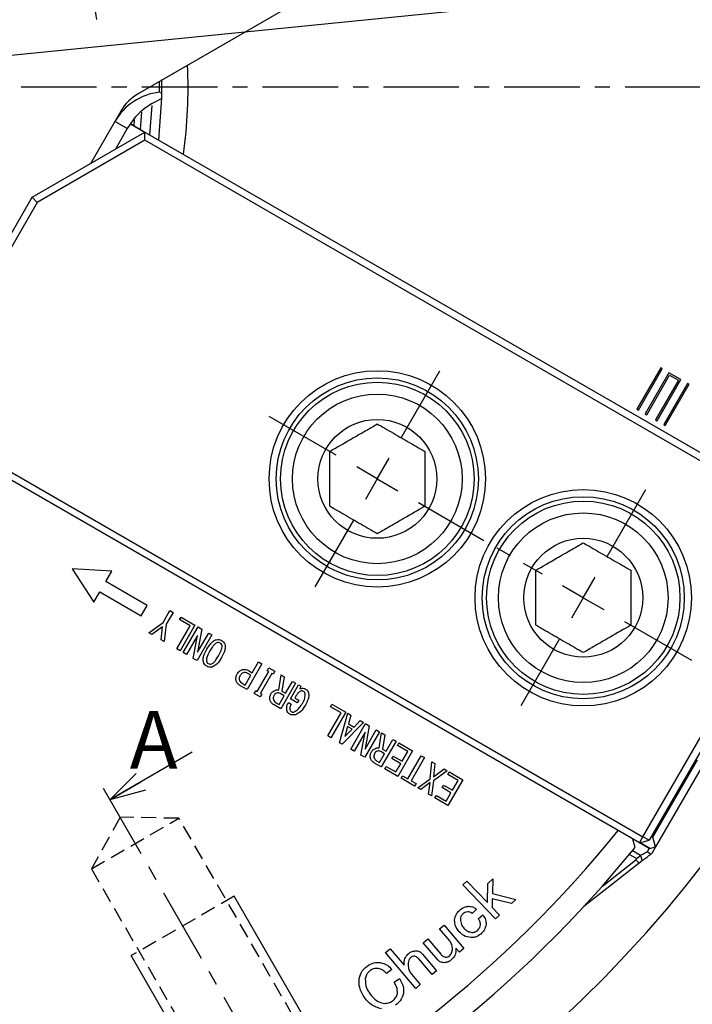
# Model space of a CAD drawing. Extents: x 0 to 841, y 0 to 594.
# Drawn here: x 627 to 684, y 268 to 351 of the extents above; entities that cross this region are included whole.
import ezdxf

# ---------------------------------------------------------------- set-up
doc = ezdxf.new("R2010")
doc.units = 0
doc.linetypes.add('CENTER', pattern=[10.16, 6.35, -1.27, 1.27, -1.27])
doc.linetypes.add('HIDDEN', pattern=[1.905, 1.27, -0.635])
doc.layers.get('0').update_dxf_attribs({"linetype": 'CONTINUOUS'})
doc.styles.add('SLDTEXTSTYLE0', font='TXT', dxfattribs={"width": 0.7, "bigfont": 'bigfont'})
doc.styles.get("Standard").update_dxf_attribs({"font": 'txt', "bigfont": 'bigfont'})
doc.dimstyles.new('SLDDIMSTYLE0', dxfattribs={"dimtxt": 3.5, "dimasz": 2, "dimexe": 0, "dimexo": 0.0625, "dimgap": 0.875, "dimtad": 3, "dimdec": 4, "dimzin": 12, "dimtxsty": 'SLDTEXTSTYLE0', "dimblk1": 'OPEN30', "dimblk2": 'OPEN30', "dimsah": 1, "dimcen": 0.09, "dimazin": 3, "dimtfac": 1, "dimtdec": 3, "dimtofl": 0, "dimtmove": 0, "dimatfit": 3, "dimtolj": 1, "dimtzin": 12})
doc.dimstyles.new('SLDDIMSTYLE1', dxfattribs={"dimtxt": 3.5, "dimasz": 2, "dimexe": 0, "dimexo": 0.0625, "dimgap": 0.875, "dimtad": 3, "dimdec": 3, "dimrnd": 1e-09, "dimzin": 12, "dimtxsty": 'SLDTEXTSTYLE0', "dimblk1": 'NONE', "dimsah": 1, "dimcen": 0, "dimazin": 3, "dimtfac": 1, "dimtdec": 3, "dimtmove": 0, "dimatfit": 3, "dimtolj": 1, "dimtzin": 12})
doc.dimstyles.new('SLDDIMSTYLE5', dxfattribs={"dimtxt": 0.18, "dimasz": 1, "dimexe": 0, "dimexo": 0.0625, "dimgap": 0, "dimtad": 0, "dimtih": 1, "dimtoh": 1, "dimdec": 0, "dimrnd": 1e-09, "dimzin": 0, "dimtxsty": 'STANDARD', "dimblk1": 'DOT', "dimblk2": 'DOT', "dimsah": 1, "dimcen": 0.09, "dimazin": 3, "dimtfac": 1, "dimtdec": 0, "dimtofl": 0, "dimtmove": 0, "dimatfit": 3, "dimtolj": 1, "dimtzin": 0})

# ---------------------------------------------------------------- blocks, each defined once
blk = doc.blocks.new('_OPEN30')
at = {"color": 0, "linetype": 'BYBLOCK'}
for p, q in [((-1, 0.267949), (0, 0)), ((0, 0), (-1, -0.267949)), ((0, 0), (-1, 0))]:
    blk.add_line(p, q, dxfattribs=at)
blk = doc.blocks.new('_D')
at = {"color": 7, "linetype": 'CONTINUOUS'}
for p, q in [((653.247, 253.205), (656.111, 248.243)), ((600.258, 238.959), (600.258, 233.278))]:
    blk.add_line(p, q, dxfattribs=at)
blk.add_arc((600.258, 344.984), 110.706, 270, 300, dxfattribs=at)
at = {"color": 7, "linetype": 'CONTINUOUS', "xscale": 2, "yscale": 2}
for p, rotation in [((655.611, 249.109), 29.4825084123243), ((600.258, 234.278), 180.5174915876754)]:
    blk.add_blockref('_OPEN30', p, dxfattribs=dict(at, rotation=rotation))
at = {"color": 7, "linetype": 'CONTINUOUS', "insert": (625.401, 241.728), "char_height": 3.5, "attachment_point": 1, "rotation": 15.88202, "style": 'SLDTEXTSTYLE0'}
blk.add_mtext('30°', dxfattribs=at)
blk = doc.blocks.new('_D_1')
at = {"color": 7, "linetype": 'CONTINUOUS'}
for q in [(657.646, 362.527), (552.443, 330.367)]:
    blk.add_line((648.074, 359.601), q, dxfattribs=at)
blk.add_arc((600.258, 344.984), 96.042, 15.85267, 61.31485, dxfattribs=at)
blk.add_solid([(648.074, 359.601), (646.015, 359.495), (646.308, 358.538)], dxfattribs=at)
at = {"color": 7, "linetype": 'CONTINUOUS', "char_height": 3.5, "attachment_point": 1, "rotation": 16.99843, "style": 'SLDTEXTSTYLE0'}
for s, insert in [('100', (650.484, 365.053)), ('%%c', (646.783, 363.922))]:
    blk.add_mtext(s, dxfattribs=dict(at, insert=insert))
blk = doc.blocks.new('_NONE')
blk = doc.blocks.new('_D_3')
at = {"color": 7, "linetype": 'CONTINUOUS'}
blk.add_line((641.243, 399.87), (559.273, 290.098), dxfattribs=at)
blk.add_arc((600.258, 344.984), 106.847, 64.73927, 54.08667, dxfattribs=at)
blk.add_solid([(641.243, 399.87), (639.646, 398.567), (640.447, 397.968)], dxfattribs=at)
at = {"color": 7, "linetype": 'CONTINUOUS', "char_height": 3.5, "attachment_point": 1, "rotation": 53.2503, "style": 'SLDTEXTSTYLE0'}
for s, insert in [('137', (630.287, 392.733)), ('%%c', (627.971, 389.633))]:
    blk.add_mtext(s, dxfattribs=dict(at, insert=insert))
blk = doc.blocks.new('_D_4')
at = {"color": 7, "linetype": 'CONTINUOUS'}
blk.add_line((682.844, 353.266), (517.673, 336.702), dxfattribs=at)
blk.add_arc((600.258, 344.984), 116.675, 5.03638, 50.11337, dxfattribs=at)
blk.add_solid([(682.844, 353.266), (680.804, 353.564), (680.904, 352.569)], dxfattribs=at)
at = {"color": 7, "linetype": 'CONTINUOUS', "char_height": 3.5, "attachment_point": 1, "rotation": 5.72666, "style": 'SLDTEXTSTYLE0'}
for s, insert in [('%%c', (671.258, 356.637)), ('166', (675.109, 357.023))]:
    blk.add_mtext(s, dxfattribs=dict(at, insert=insert))
blk = doc.blocks.new('_DOT')
at = {"color": 0, "linetype": 'BYBLOCK'}
blk.add_line((-0.5, 0), (-1, 0), dxfattribs=at)
at = {"color": 0, "linetype": 'BYBLOCK', "const_width": 0.5}
blk.add_lwpolyline([(-0.25, 0, 1), (0.25, 0, 1)], format="xyb", close=True, dxfattribs=at)
blk = doc.blocks.new('SW_CENTERMARKSYMBOL_3')
at = {"color": 0, "linetype": 'CONTINUOUS'}
for p, q in [((-3.109, 2.517), (-5.246, 4.248)), ((55.955, 2.517), (58.092, 4.248)), ((0, 0), (-1.554, 1.259)), ((52.846, 0), (54.4, 1.259)), ((0, 0), (1.554, -1.259)), ((52.846, 0), (51.292, -1.259)), ((3.109, -2.517), (5.246, -4.248)), ((49.737, -2.517), (47.6, -4.248)), ((-9.053, -7.779), (-11.62, -6.793)), ((61.899, -7.779), (64.466, -6.793)), ((-5.319, -9.212), (-7.186, -8.496)), ((58.165, -9.212), (60.032, -8.496)), ((-5.319, -9.212), (-3.452, -9.929)), ((58.165, -9.212), (56.298, -9.929)), ((-1.584, -10.646), (0.983, -11.631)), ((54.43, -10.646), (51.863, -11.631)), ((21.73, -51.028), (22.16, -48.311)), ((31.116, -51.028), (30.686, -48.311)), ((21.104, -54.978), (21.417, -53.003)), ((31.742, -54.978), (31.429, -53.003)), ((21.104, -54.978), (20.791, -56.954)), ((31.742, -54.978), (32.055, -56.954)), ((20.478, -58.929), (20.048, -61.645)), ((32.367, -58.929), (32.798, -61.645))]:
    blk.add_line(p, q, dxfattribs=at)
for start, end in [(129.6251, 134.25932), (45.74068, 50.3749), (137.62966, 141), (39, 42.37034), (141, 144.37034), (35.62966, 39), (147.74068, 152.3749), (147.6251, 152.25932), (27.74068, 32.3749), (27.6251, 32.25932), (155.62966, 159), (21, 24.37034), (159, 162.37034), (17.62966, 21), (165.74068, 170.3749), (9.6251, 14.25932), (249.6251, 254.25932), (285.74068, 290.3749), (257.62966, 261), (279, 282.37034), (261, 264.37034), (267.6251, 272.25932), (267.74068, 272.3749), (275.62966, 279)]:
    blk.add_arc((26.423, -21.397), 34, start, end, dxfattribs=at)
blk = doc.blocks.new('SW_CENTERMARKSYMBOL_7')
at = {"color": 0, "linetype": 'CONTINUOUS'}
for p, q in [((2, 3.464), (5.25, 9.093)), ((-3.464, 2), (-9.093, 5.25)), ((0, 0), (1, 1.732)), ((0, 0), (-1.732, 1)), ((0, 0), (-1, -1.732)), ((0, 0), (1.732, -1)), ((19.321, -6.536), (22.571, -0.907)), ((-2, -3.464), (-5.25, -9.093)), ((17.321, -10), (18.321, -8.268)), ((17.321, -10), (15.588, -9)), ((17.321, -10), (16.321, -11.732)), ((17.321, -10), (19.053, -11)), ((20.785, -12), (26.414, -15.25)), ((15.321, -13.464), (12.071, -19.093))]:
    blk.add_line(p, q, dxfattribs=at)
at = {"color": 0, "linetype": 'CENTER'}
blk.add_line((3.464, -2), (13.856, -8), dxfattribs=at)

msp = doc.modelspace()

# ---------------------------------------------------------------- linework, layer by layer
at = {"color": 7, "linetype": 'CONTINUOUS'}
for p, q in [((654.8021902, 354.5354297), (637.2657904, 344.4107846)), ((639.0558484, 344.5413767), (639.055641, 345.4441553)), ((639.2546413, 344.4444643), (639.253151, 345.6219509)), ((639.2546413, 344.4444643), (639.0558484, 344.5413767)), ((639.246492, 344.0213241), (639.2546413, 344.4444643)), ((635.8016888, 342.946683), (633.2670297, 338.5565246)), ((636.9132586, 341.7190009), (636.9554192, 342.2330906)), ((637.462625, 341.4018241), (637.5743455, 342.8612386)), ((636.3372098, 341.4742326), (635.2979793, 342.0742326)), ((636.3372098, 341.4742326), (635.3454906, 339.7565246)), ((636.6019344, 341.8846367), (637.8167116, 341.1832847)), ((636.6101964, 341.893974), (636.9132586, 341.7190009)), ((636.9132586, 341.7190009), (637.462625, 341.4018241)), ((637.462625, 341.4018241), (637.828929, 341.1903384)), ((628.328929, 335.7055109), (637.828929, 341.1903384)), ((637.828929, 340.4975181), (628.7681595, 335.2662804)), ((637.828929, 340.4975181), (637.828929, 341.1903384)), ((637.828929, 341.1903384), (694.9131428, 308.2327522)), ((694.6131428, 307.713137), (637.828929, 340.4975181)), ((622.328929, 325.313206), (628.328929, 335.7055109)), ((628.7681595, 335.2662804), (628.328929, 335.7055109)), ((628.7681595, 335.2662804), (622.928929, 325.1524365)), ((681.2075027, 321.3418596), (679.2075027, 317.877758)), ((679.3374065, 317.802758), (681.3374065, 321.2668596)), ((681.900323, 320.9418596), (679.900323, 317.477758)), ((680.0302268, 317.402758), (681.9552268, 320.7369558)), ((681.3374065, 321.2668596), (681.2075027, 321.3418596)), ((682.8962522, 320.3668596), (681.900323, 320.9418596)), ((681.9552268, 320.7369558), (682.6913484, 320.3119558)), ((682.6913484, 320.3119558), (680.7663484, 316.977758)), ((680.8962522, 316.902758), (682.8962522, 320.3668596)), ((683.4591687, 320.0418596), (681.4591687, 316.577758)), ((681.5890725, 316.502758), (683.5890725, 319.9668596)), ((683.5890725, 319.9668596), (683.4591687, 320.0418596)), ((679.2075027, 317.877758), (679.3374065, 317.802758)), ((679.900323, 317.477758), (680.0302268, 317.402758)), ((680.7663484, 316.977758), (680.8962522, 316.902758)), ((681.4591687, 316.577758), (681.5890725, 316.502758)), ((679.4131428, 281.3859647), (622.328929, 314.3435509)), ((622.928929, 314.6899611), (679.7131428, 281.9055799)), ((679.7131428, 281.9055799), (694.6131428, 307.713137)), ((695.132758, 307.413137), (680.232758, 281.6055799)), ((635.0426544, 304.2319968), (631.6945782, 304.4329587)), ((631.6945782, 304.4329587), (633.5426544, 301.6339206)), ((634.5426544, 303.3659714), (635.0426544, 304.2319968)), ((638.006756, 301.3659714), (634.5426544, 303.3659714)), ((633.5426544, 301.6339206), (634.0426544, 302.499946)), ((634.0426544, 302.499946), (637.506756, 300.499946)), ((637.506756, 300.499946), (638.006756, 301.3659714)), ((639.3538798, 299.938205), (639.9224886, 300.9232138)), ((640.1932139, 300.7669216), (639.624605, 299.7819128)), ((639.9224886, 300.9232138), (640.1932139, 300.7669216)), ((638.1571155, 299.0656756), (639.3538798, 299.938205)), ((640.7453398, 300.1674853), (640.8668621, 300.3779064)), ((641.6420573, 299.6501066), (640.7453398, 300.1674853)), ((640.8668621, 300.3779064), (642.0343049, 299.7042355)), ((638.4114469, 298.918946), (638.1571155, 299.0656756)), ((639.303665, 299.5694358), (638.4114469, 298.918946)), ((639.1969848, 298.4651341), (639.3143798, 299.5631182)), ((639.3143798, 299.5631182), (639.303665, 299.5694358)), ((639.624605, 299.7819128), (639.4513162, 298.3184045)), ((640.5178195, 297.7028049), (641.6420573, 299.6501066)), ((642.0343049, 299.7042355), (640.7885448, 297.5465127)), ((641.0523009, 297.3938168), (642.298061, 299.5515396)), ((642.6078961, 299.372705), (642.2508249, 297.4252571)), ((642.298061, 299.5515396), (642.6078961, 299.372705)), ((639.4513162, 298.3184045), (639.1969848, 298.4651341)), ((642.2474167, 298.8387058), (641.3230262, 297.2375246)), ((641.8935148, 296.9085431), (642.2474167, 298.8387058)), ((643.4655038, 298.8778687), (642.2197437, 296.7201459)), ((642.2621829, 297.4187671), (643.1947785, 299.0341609)), ((643.1947785, 299.0341609), (643.4655038, 298.8778687)), ((640.7885448, 297.5465127), (640.5178195, 297.7028049)), ((641.3230262, 297.2375246), (641.0523009, 297.3938168)), ((642.2508249, 297.4252571), (642.2621829, 297.4187671)), ((642.2197437, 296.7201459), (641.8935148, 296.9085431)), ((646.858712, 295.6946332), (647.388726, 296.6127804)), ((647.388726, 296.6127804), (647.6594512, 296.4564882)), ((647.6594512, 296.4564882), (646.4136911, 294.2987654)), ((646.5381621, 295.8797854), (646.858712, 295.6946332)), ((647.2703923, 294.1247083), (648.2368331, 295.7982413)), ((648.1153464, 295.8683612), (648.2542536, 296.1089344)), ((648.2368331, 295.7982413), (648.1153464, 295.8683612)), ((648.2542536, 296.1089344), (648.7517939, 295.8215573)), ((648.7517939, 295.8215573), (648.6128866, 295.5809841)), ((646.2644882, 294.6654787), (646.7371897, 295.484212)), ((646.7371897, 295.484212), (646.4828583, 295.6309416)), ((648.5075583, 295.6419491), (647.5411175, 293.9684161)), ((648.6128866, 295.5809841), (648.5075583, 295.6419491)), ((649.0813754, 294.2629464), (649.277473, 295.5221656)), ((649.277473, 295.5221656), (649.5431624, 295.368946)), ((649.5431624, 295.368946), (649.3442895, 294.1559652)), ((649.6541245, 293.9771305), (650.2290509, 294.9728542)), ((650.2290509, 294.9728542), (650.4997762, 294.816562)), ((646.4136911, 294.2987654), (645.822416, 294.6402098)), ((646.0101567, 294.8122084), (646.2644882, 294.6654787)), ((647.0099983, 293.954255), (647.1489055, 294.1948282)), ((647.1489055, 294.1948282), (647.2703923, 294.1247083)), ((650.4997762, 294.816562), (649.2540161, 292.6588392)), ((649.3442895, 294.1559652), (649.6541245, 293.9771305)), ((650.0756663, 293.4974696), (650.7528175, 294.6701836)), ((650.7528175, 294.6701836), (650.9411659, 294.5614689)), ((650.9411659, 294.5614689), (650.8593289, 294.343516)), ((647.5075386, 293.6668779), (647.0099983, 293.954255)), ((647.6464458, 293.9074511), (647.5075386, 293.6668779)), ((647.5411175, 293.9684161), (647.6464458, 293.9074511)), ((649.1048131, 293.0255526), (649.5326022, 293.7667094)), ((649.5326022, 293.7667094), (649.2120523, 293.9518616)), ((650.6404759, 293.1717331), (650.0756663, 293.4974696)), ((650.5591117, 293.7787616), (650.4377618, 293.5689836)), ((650.4377618, 293.5689836), (650.7619982, 293.3821542)), ((650.7619982, 293.3821542), (650.6404759, 293.1717331)), ((649.2540161, 292.6588392), (648.6848138, 292.9874761)), ((648.8611966, 293.1659646), (649.1048131, 293.0255526)), ((649.8968316, 293.1876346), (650.1297334, 293.0535402)), ((653.4274746, 292.8454514), (653.5489969, 293.0558725)), ((654.324192, 292.3280727), (653.4274746, 292.8454514)), ((653.5489969, 293.0558725), (654.7164396, 292.3822016)), ((653.1999543, 290.380771), (654.324192, 292.3280727)), ((654.7164396, 292.3822016), (653.4706795, 290.2244788)), ((654.1884734, 289.8098486), (654.8811896, 292.2870534)), ((654.8811896, 292.2870534), (655.1464713, 292.1335984)), ((655.1464713, 292.1335984), (654.937402, 291.4137962)), ((655.4242274, 291.1327367), (655.9431317, 291.6737044)), ((655.9431317, 291.6737044), (656.2088211, 291.5204848)), ((656.2088211, 291.5204848), (654.4096094, 289.6820087)), ((654.8711479, 291.1716778), (654.6266668, 290.3390109)), ((654.6487396, 290.3262034), (655.2472014, 290.9544206)), ((655.2472014, 290.9544206), (654.8711479, 291.1716778)), ((654.937402, 291.4137962), (655.4242274, 291.1327367)), ((655.1435618, 289.2582236), (656.3893218, 291.4159464)), ((656.6991569, 291.2371117), (656.3420857, 289.2896638)), ((656.3534437, 289.2831739), (657.2860393, 290.8985677)), ((656.3893218, 291.4159464), (656.6991569, 291.2371117)), ((657.2860393, 290.8985677), (657.5567646, 290.7422755)), ((653.4706795, 290.2244788), (653.1999543, 290.380771)), ((654.6266668, 290.3390109), (654.6487396, 290.3262034)), ((656.3386775, 290.7031126), (655.414287, 289.1019314)), ((655.9847756, 288.7729498), (656.3386775, 290.7031126)), ((657.5567646, 290.7422755), (656.3110045, 288.5845527)), ((657.5361319, 289.3815904), (657.7322294, 290.6408096)), ((658.9545327, 289.9352061), (657.7087726, 287.7774833)), ((657.7322294, 290.6408096), (657.9979188, 290.4875901)), ((657.9979188, 290.4875901), (657.7990459, 289.2746092)), ((658.108881, 289.0957746), (658.6838074, 290.0914983)), ((658.6838074, 290.0914983), (658.9545327, 289.9352061)), ((654.4096094, 289.6820087), (654.1884734, 289.8098486)), ((655.414287, 289.1019314), (655.1435618, 289.2582236)), ((656.3420857, 289.2896638), (656.3534437, 289.2831739)), ((657.7990459, 289.2746092), (658.108881, 289.0957746)), ((659.0639789, 289.5912141), (659.1855012, 289.8016352)), ((659.9382158, 289.0864075), (659.0639789, 289.5912141)), ((660.3304634, 289.1405365), (659.0847033, 286.9828137)), ((659.1855012, 289.8016352), (660.3304634, 289.1405365)), ((641.809147, 289.0157973), (634.8809438, 285.0157973)), ((656.3110045, 288.5845527), (655.9847756, 288.7729498)), ((657.3159531, 288.2846086), (657.5595696, 288.1441966)), ((657.5595696, 288.1441966), (657.9873587, 288.8853535)), ((657.9873587, 288.8853535), (657.6668088, 289.0705057)), ((658.5858027, 288.4806449), (658.7070895, 288.6914738)), ((659.3379097, 288.0461305), (658.5858027, 288.4806449)), ((658.7070895, 288.6914738), (659.4591966, 288.2569594)), ((659.4591966, 288.2569594), (659.9382158, 289.0864075)), ((659.9465, 286.7660324), (661.0707378, 288.7133341)), ((661.3414631, 288.5570419), (660.2172253, 286.6097403)), ((661.0707378, 288.7133341), (661.3414631, 288.5570419)), ((680.5572771, 281.880099), (684.3072771, 288.3752895)), ((685.1322771, 288.5917959), (680.7822771, 281.0573748)), ((657.7087726, 287.7774833), (657.1395703, 288.1061201)), ((657.9952447, 287.6118075), (658.116767, 287.8222286)), ((659.0847033, 286.9828137), (657.9952447, 287.6118075)), ((658.116767, 287.8222286), (658.9355003, 287.349527)), ((658.9355003, 287.349527), (659.3379097, 288.0461305)), ((661.8062549, 286.7840139), (661.9596077, 288.2001317)), ((661.9596077, 288.2001317), (662.2141745, 288.0529943)), ((662.2141745, 288.0529943), (662.0904618, 286.9442954)), ((662.0904618, 286.9442954), (662.9887621, 287.6059078)), ((663.2430935, 287.4591782), (662.0940171, 286.6179869)), ((662.9887621, 287.6059078), (663.2430935, 287.4591782)), ((659.37094, 286.8175456), (659.4924623, 287.0279668)), ((660.5108663, 286.1595195), (659.37094, 286.8175456)), ((659.4924623, 287.0279668), (659.9465, 286.7660324)), ((660.7693512, 286.0103039), (661.8062549, 286.7840139)), ((662.0940171, 286.6179869), (661.9420652, 285.3331526)), ((663.2913571, 287.1505361), (663.4128794, 287.3609573)), ((664.165594, 286.6457295), (663.2913571, 287.1505361)), ((664.5578416, 286.6998585), (663.3120815, 284.5421357)), ((663.4128794, 287.3609573), (664.5578416, 286.6998585)), ((663.6865749, 285.8162814), (664.165594, 286.6457295)), ((660.2172253, 286.6097403), (660.6323886, 286.3699406)), ((660.6323886, 286.3699406), (660.5108663, 286.1595195)), ((661.0236826, 285.8635743), (660.7693512, 286.0103039)), ((661.8154846, 286.4685926), (661.0236826, 285.8635743)), ((661.6874984, 285.48029), (661.8154846, 286.4685926)), ((662.8131809, 286.0399669), (662.9344678, 286.2507958)), ((663.565288, 285.6054525), (662.8131809, 286.0399669)), ((662.9344678, 286.2507958), (663.6865749, 285.8162814)), ((661.9420652, 285.3331526), (661.6874984, 285.48029)), ((662.222623, 285.1711295), (662.3441453, 285.3815507)), ((663.3120815, 284.5421357), (662.222623, 285.1711295)), ((662.3441453, 285.3815507), (663.1628786, 284.9088491)), ((663.1628786, 284.9088491), (663.565288, 285.6054525)), ((679.0491361, 280.9974045), (678.8593496, 281.7056973)), ((679.4131428, 281.3859647), (679.7131428, 281.9055799)), ((680.232758, 281.6055799), (679.7131428, 281.9055799)), ((680.5572771, 281.880099), (680.432758, 281.9519901)), ((680.7780303, 281.0562369), (680.5572771, 281.880099)), ((679.4131428, 281.3859647), (680.232758, 281.6055799)), ((680.2358669, 280.9109647), (679.4131428, 281.3859647)), ((680.2937611, 280.9264774), (679.471037, 281.4014774)), ((680.0852806, 280.6501414), (680.2358669, 280.9109647)), ((680.2358669, 280.9109647), (680.2937611, 280.9264774)), ((680.2937611, 280.9264774), (680.7780303, 281.0562369)), ((680.7822771, 281.0573748), (680.4572771, 280.4944583)), ((680.7780303, 281.0562369), (680.7822771, 281.0573748)), ((679.1650067, 280.0627564), (678.5668708, 280.4080904)), ((679.1147691, 279.9531834), (679.1650067, 280.0627564)), ((679.1650067, 280.0627564), (679.5035815, 280.32728)), ((679.5035815, 280.32728), (679.6529778, 279.8660709)), ((680.0852799, 280.6501407), (680.3735683, 280.4290579)), ((680.4572771, 280.4944583), (680.3735683, 280.4290579)), ((679.4051971, 279.6724833), (674.7345829, 276.0233996)), ((676.3015693, 277.7552709), (679.1147691, 279.9531834)), ((679.1147691, 279.9531834), (679.4051971, 279.6724833)), ((679.6529778, 279.8660709), (679.4051971, 279.6724833)), ((666.6606862, 277.9626507), (667.0793906, 278.3641951)), ((667.0793906, 278.3641951), (667.0536506, 277.1192358)), ((664.5663061, 277.8485366), (664.8949205, 278.1642809)), ((667.3093349, 274.9879617), (664.5663061, 277.8485366)), ((664.8949205, 278.1642809), (666.6280822, 276.3573311)), ((666.6280822, 276.3573311), (666.6606862, 277.9626507)), ((655.1134985, 259.9719845), (645.3384985, 276.9027811)), ((667.0442126, 276.6919514), (667.0287686, 275.9394847)), ((668.6581122, 276.281827), (667.0442126, 276.6919514)), ((667.0536506, 277.1192358), (669.0098926, 276.6190213)), ((667.0287686, 275.9394847), (667.6379492, 275.303706)), ((669.0098926, 276.6190213), (668.6581122, 276.281827)), ((665.7226505, 275.7952304), (665.3451301, 275.4554621)), ((665.8607886, 274.9869936), (666.238309, 275.3267619)), ((667.6379492, 275.303706), (667.3093349, 274.9879617)), ((662.611784, 274.1475662), (662.9953104, 274.4718905)), ((662.9953104, 274.4718905), (664.66069, 272.5019206)), ((663.4594888, 273.1445632), (662.611784, 274.1475662)), ((661.2398406, 272.988407), (661.623367, 273.3127314)), ((662.4590598, 271.5461076), (661.2398406, 272.988407)), ((661.623367, 273.3127314), (662.7387681, 271.9931261)), ((646.4532445, 254.9719845), (636.6782445, 271.9027811)), ((658.0650322, 272.1503799), (658.4485586, 272.4747043)), ((660.6064308, 269.1430869), (658.0650322, 272.1503799)), ((658.4485586, 272.4747043), (659.6223038, 271.0856009)), ((661.1727113, 272.0336918), (662.3619005, 270.6265704)), ((664.2771636, 272.1775962), (663.9794373, 272.5293766)), ((664.66069, 272.5019206), (664.2771636, 272.1775962)), ((661.9783741, 270.3022461), (660.863831, 271.6209934)), ((658.5943631, 270.7268533), (658.1464867, 270.397381)), ((660.1276663, 270.4875743), (660.9899572, 269.4674113)), ((662.3619005, 270.6265704), (661.9783741, 270.3022461)), ((658.7788333, 269.6543523), (659.2267098, 269.9838246)), ((660.9899572, 269.4674113), (660.6064308, 269.1430869))]:
    msp.add_line(p, q, dxfattribs=at)
at = {"color": 7, "linetype": 'CENTER'}
for p, q in [((495.3273022, 344.9838516), (706.5784573, 344.9838516)), ((652.7470078, 254.0708665), (633.8809438, 286.7478481))]:
    msp.add_line(p, q, dxfattribs=at)
at = {"color": 8, "linetype": 'CONTINUOUS'}
for p, q in [((638.2448147, 340.9502267), (638.4262461, 343.4175353)), ((679.5035815, 280.32728), (678.8231471, 280.720129))]:
    msp.add_line(p, q, dxfattribs=at)
at = {"color": 7, "linetype": 'HIDDEN'}
for p, q in [((635.7315427, 283.5425168), (633.3277635, 279.2059844)), ((633.3277635, 279.2059844), (640.6889794, 283.4559844)), ((640.6889794, 283.4559844), (635.7315427, 283.5425168)), ((654.0889794, 260.2465036), (640.6889794, 283.4559844)), ((633.3277635, 279.2059844), (646.7277635, 255.9965036)), ((645.3384985, 276.9027811), (636.6782445, 271.9027811))]:
    msp.add_line(p, q, dxfattribs=at)
at = {"color": 7, "linetype": 'CONTINUOUS', "flags": 128}
msp.add_lwpolyline([(639.0013142, 340.5134615), (639.2474496, 344.0609271), (639.253151, 345.6219509)], dxfattribs=at)
at = {"color": 7, "linetype": 'CONTINUOUS'}
for centre, radius in [((657.3718689, 312.0093584), 9.1), ((657.3718689, 312.0093584), 8.5), ((657.3718689, 312.0093584), 8.135), ((657.3718689, 312.0093584), 7.135), ((657.3718689, 312.0093584), 5), ((674.692377, 302.0093584), 9.1), ((674.692377, 302.0093584), 8.5), ((674.692377, 302.0093584), 8.135), ((674.692377, 302.0093584), 7.135), ((674.692377, 302.0093584), 5)]:
    msp.add_circle(centre, radius, dxfattribs=at)
for centre, radius, start, end in [((600.2583715, 344.9838516), 101.5, 339.080255938, 80.919744062), ((600.2583715, 344.9838516), 99.5, 338.961972361, 81.038027639), ((600.2583715, 344.9838516), 41.2, 352.099340121, 2.53768846), ((639.6281063, 339.5742326), 5, 96.571994395, 150), ((639.2657904, 340.946683), 4, 120, 150), ((600.2583715, 344.9838516), 99.5, 218.961972361, 321.038027639), ((600.2583715, 344.9838516), 101.5, 219.080255938, 320.919744062)]:
    msp.add_arc(centre, radius, start, end, dxfattribs=at)
for points, knots in [([(639.246492, 344.0213241), (638.6685076, 343.7209633), (637.6796375, 343.2070776), (636.7596772, 342.1665261), (636.4161469, 341.6035861), (636.3372098, 341.4742326)], [0, 0, 0, 0, 0.5200267051, 0.8897107851, 1, 1, 1, 1]), ([(653.3718689, 314.3187595), (653.9445199, 314.6493797), (654.9243591, 315.2150901), (656.348699, 316.0374332), (657.0576192, 316.4467285), (657.3718689, 316.6281606)], [0, 0, 0, 0, 0.4391307679, 0.7513782712, 1, 1, 1, 1]), ([(657.3718689, 316.6281606), (657.5232499, 316.5407607), (658.120141, 316.1961455), (659.2458244, 315.5462319), (660.4793788, 314.8340389), (661.1381806, 314.4536795), (661.3718689, 314.3187595)], [0, 0, 0, 0, 0.1208913875, 0.4766714197, 0.814366349, 1, 1, 1, 1]), ([(653.3718689, 309.6999574), (653.3718689, 310.3611978), (653.3718689, 311.4926186), (653.3718689, 313.1373046), (653.3718689, 313.9558952), (653.3718689, 314.3187595)], [0, 0, 0, 0, 0.4391307679, 0.7513782712, 1, 1, 1, 1]), ([(661.3718689, 314.3187595), (661.3718689, 313.6575191), (661.3718689, 312.5260983), (661.3718689, 310.8814122), (661.3718689, 310.0628216), (661.3718689, 309.6999574)], [0, 0, 0, 0, 0.4391307679, 0.7513782712, 1, 1, 1, 1]), ([(657.3718689, 307.3905563), (657.1381806, 307.5254763), (656.4793788, 307.9058357), (655.2458244, 308.6180287), (654.120141, 309.2679423), (653.5232499, 309.6125575), (653.3718689, 309.6999574)], [0, 0, 0, 0, 0.185633651, 0.5233285803, 0.8791086125, 1, 1, 1, 1]), ([(661.3718689, 309.6999574), (660.7992179, 309.3693372), (659.8193788, 308.8036268), (658.3950388, 307.9812837), (657.6861186, 307.5719884), (657.3718689, 307.3905563)], [0, 0, 0, 0, 0.4391307679, 0.7513782712, 1, 1, 1, 1]), ([(670.692377, 304.3187595), (671.265028, 304.6493797), (672.2448671, 305.2150901), (673.669207, 306.0374332), (674.3781273, 306.4467285), (674.692377, 306.6281606)], [0, 0, 0, 0, 0.4391307679, 0.7513782712, 1, 1, 1, 1]), ([(674.692377, 306.6281606), (674.843758, 306.5407607), (675.4406491, 306.1961455), (676.5663325, 305.5462319), (677.7998868, 304.8340389), (678.4586886, 304.4536795), (678.692377, 304.3187595)], [0, 0, 0, 0, 0.1208913875, 0.4766714197, 0.814366349, 1, 1, 1, 1]), ([(670.692377, 299.6999574), (670.692377, 300.3611978), (670.692377, 301.4926186), (670.692377, 303.1373046), (670.692377, 303.9558952), (670.692377, 304.3187595)], [0, 0, 0, 0, 0.4391307679, 0.7513782712, 1, 1, 1, 1]), ([(678.692377, 304.3187595), (678.692377, 303.6575191), (678.692377, 302.5260983), (678.692377, 300.8814122), (678.692377, 300.0628216), (678.692377, 299.6999574)], [0, 0, 0, 0, 0.4391307679, 0.7513782712, 1, 1, 1, 1]), ([(674.692377, 297.3905563), (674.4586886, 297.5254763), (673.7998868, 297.9058357), (672.5663325, 298.6180287), (671.4406491, 299.2679423), (670.843758, 299.6125575), (670.692377, 299.6999574)], [0, 0, 0, 0, 0.185633651, 0.5233285803, 0.8791086125, 1, 1, 1, 1]), ([(678.692377, 299.6999574), (678.119726, 299.3693372), (677.1398868, 298.8036268), (675.7155469, 297.9812837), (675.0066267, 297.5719884), (674.692377, 297.3905563)], [0, 0, 0, 0, 0.4391307679, 0.7513782712, 1, 1, 1, 1]), ([(643.0371203, 297.6791726), (643.1507471, 297.8608505), (643.309039, 298.1139436), (643.5895305, 298.3814923), (643.7456389, 298.4465219), (643.8235583, 298.4789806)], [0, 0, 0, 0, 0.5602812009, 0.7805201899, 1, 1, 1, 1]), ([(643.8827409, 298.2239309), (643.8089116, 298.1792492), (643.6605063, 298.0894339), (643.4782235, 297.8360889), (643.3627033, 297.647525), (643.2920949, 297.5322707)], [0, 0, 0, 0, 0.2779190449, 0.5586487084, 1, 1, 1, 1]), ([(643.8235583, 298.4789806), (643.911346, 298.4911061), (644.0684511, 298.512806), (644.2096829, 298.44303), (644.2719967, 298.4122437)], [0, 0, 0, 0, 0.55878318867, 1, 1, 1, 1]), ([(644.1504744, 298.2018225), (644.1015275, 298.2201999), (644.0138033, 298.2531363), (643.9229163, 298.2328834), (643.8827409, 298.2239309)], [0, 0, 0, 0, 0.5579639147, 1, 1, 1, 1]), ([(644.2719967, 298.4122437), (644.3472486, 298.3606376), (644.4816616, 298.2684601), (644.5394953, 298.1173112), (644.5649506, 298.0507838)], [0, 0, 0, 0, 0.5598555705, 1, 1, 1, 1]), ([(642.7439976, 296.6096632), (642.73363, 296.7153939), (642.7128377, 296.9274361), (642.831414, 297.2930929), (642.9590819, 297.5327062), (643.0371203, 297.6791726)], [0, 0, 0, 0, 0.2788190746, 0.5591698631, 1, 1, 1, 1]), ([(643.2920949, 297.5322707), (643.2114234, 297.3828961), (643.0990641, 297.174847), (642.9887185, 296.8873548), (642.9926781, 296.7528606), (642.9946501, 296.6858782)], [0, 0, 0, 0, 0.5610029601, 0.7813657681, 1, 1, 1, 1]), ([(644.0107711, 297.1170537), (644.0927346, 297.2683952), (644.2068975, 297.4791914), (644.319387, 297.7703404), (644.3159897, 297.9066804), (644.3142981, 297.9745687)], [0, 0, 0, 0, 0.5610196726, 0.7814167183, 1, 1, 1, 1]), ([(644.3142981, 297.9745687), (644.2960462, 298.0263422), (644.263451, 298.1188016), (644.1849973, 298.1764534), (644.1504744, 298.2018225)], [0, 0, 0, 0, 0.5599585037, 1, 1, 1, 1]), ([(644.5649506, 298.0507838), (644.5749154, 297.9438409), (644.5949012, 297.7293522), (644.4731465, 297.3603249), (644.3441753, 297.1180276), (644.265338, 296.9699164)], [0, 0, 0, 0, 0.278781401, 0.5591344092, 1, 1, 1, 1]), ([(643.0262366, 296.2545209), (642.9532503, 296.3054028), (642.8228114, 296.3963375), (642.768097, 296.5444334), (642.7439976, 296.6096632)], [0, 0, 0, 0, 0.5595441255, 1, 1, 1, 1]), ([(642.9946501, 296.6858782), (643.0112025, 296.6358116), (643.040742, 296.5464622), (643.1150772, 296.4898374), (643.1477589, 296.4649421)], [0, 0, 0, 0, 0.56034643919, 1, 1, 1, 1]), ([(643.4262073, 296.4365161), (643.4993499, 296.4801367), (643.646379, 296.5678215), (643.8270134, 296.8173573), (643.9410626, 297.0033639), (644.0107711, 297.1170537)], [0, 0, 0, 0, 0.277911426, 0.5586490525, 1, 1, 1, 1]), ([(644.265338, 296.9699164), (644.1571237, 296.7827106), (643.9647385, 296.4498929), (643.6312815, 296.263163), (643.4853899, 296.1814664)], [0, 0, 0, 0, 0.5624873039, 1, 1, 1, 1]), ([(643.4853899, 296.1814664), (643.3952903, 296.1699666), (643.2339808, 296.149378), (643.0898591, 296.2223205), (643.0262366, 296.2545209)], [0, 0, 0, 0, 0.5585504995, 1, 1, 1, 1]), ([(643.1477589, 296.4649421), (643.1984029, 296.4444368), (643.2890902, 296.4077184), (643.3842078, 296.4276952), (643.4262073, 296.4365161)], [0, 0, 0, 0, 0.5584465332, 1, 1, 1, 1]), ([(645.5932028, 295.598424), (645.6545962, 295.6918305), (645.7641487, 295.8585083), (645.9472425, 295.9340579), (646.0277302, 295.9672693)], [0, 0, 0, 0, 0.5604018339, 1, 1, 1, 1]), ([(646.0277302, 295.9672693), (646.1280489, 295.9783813), (646.307788, 295.9982903), (646.4675631, 295.9161017), (646.5381621, 295.8797854)], [0, 0, 0, 0, 0.5581350639, 1, 1, 1, 1]), ([(645.4912263, 295.0377642), (645.4803316, 295.1481982), (645.4608074, 295.346104), (645.5526219, 295.5210848), (645.5932028, 295.598424)], [0, 0, 0, 0, 0.5580129705, 1, 1, 1, 1]), ([(645.822416, 294.6402098), (645.7379409, 294.6965149), (645.5871267, 294.7970372), (645.5205234, 294.9642234), (645.4912263, 295.0377642)], [0, 0, 0, 0, 0.5601265262, 1, 1, 1, 1]), ([(645.8368193, 295.458012), (645.8036316, 295.3949017), (645.7444702, 295.2823996), (645.7581278, 295.1569091), (645.7641239, 295.1018148)], [0, 0, 0, 0, 0.5609691773, 1, 1, 1, 1]), ([(645.7641239, 295.1018148), (645.7947451, 295.0344564), (645.8496136, 294.9137603), (645.9609537, 294.8433319), (646.0101567, 294.8122084)], [0, 0, 0, 0, 0.5580830176, 1, 1, 1, 1]), ([(646.109221, 295.6990044), (646.0457757, 295.6680796), (645.9319735, 295.6126097), (645.8660085, 295.5054358), (645.8368193, 295.458012)], [0, 0, 0, 0, 0.5575053956, 1, 1, 1, 1]), ([(646.4828583, 295.6309416), (646.4163167, 295.6644255), (646.2975745, 295.7241767), (646.1667383, 295.7066912), (646.109221, 295.6990044)], [0, 0, 0, 0, 0.5603875189, 1, 1, 1, 1]), ([(648.425996, 293.9188125), (648.4794145, 293.9979073), (648.5748244, 294.1391774), (648.7307566, 294.2053122), (648.7993849, 294.2344192)], [0, 0, 0, 0, 0.5598839658, 1, 1, 1, 1]), ([(648.7993849, 294.2344192), (648.8512071, 294.2495847), (648.9437042, 294.2766536), (649.0393264, 294.267133), (649.0813754, 294.2629464)], [0, 0, 0, 0, 0.5602586802, 1, 1, 1, 1]), ([(650.9283713, 294.1561343), (650.8433211, 294.1015081), (650.6907582, 294.0035198), (650.599497, 293.8477108), (650.5591117, 293.7787616)], [0, 0, 0, 0, 0.557476508, 1, 1, 1, 1]), ([(650.8593289, 294.343516), (650.9507384, 294.372892), (651.1139217, 294.4253336), (651.2707301, 294.3602608), (651.3397, 294.3316396)], [0, 0, 0, 0, 0.560165128, 1, 1, 1, 1]), ([(651.1784292, 294.129801), (651.1329654, 294.1484607), (651.0516076, 294.1818522), (650.9660973, 294.1640073), (650.9283713, 294.1561343)], [0, 0, 0, 0, 0.5588144929, 1, 1, 1, 1]), ([(651.3044249, 293.9388771), (651.2910175, 293.9816117), (651.2671046, 294.0578311), (651.2054955, 294.1078337), (651.1784292, 294.129801)], [0, 0, 0, 0, 0.5606776309, 1, 1, 1, 1]), ([(651.3397, 294.3316396), (651.403151, 294.2854846), (651.5166337, 294.2029362), (651.5631377, 294.0715621), (651.5836401, 294.0136426)], [0, 0, 0, 0, 0.55912536168, 1, 1, 1, 1]), ([(648.3330009, 293.4264007), (648.324294, 293.5234929), (648.3086859, 293.6975417), (648.3900295, 293.8509723), (648.425996, 293.9188125)], [0, 0, 0, 0, 0.5578442587, 1, 1, 1, 1]), ([(648.6848138, 292.9874761), (648.5942145, 293.0503465), (648.4323356, 293.1626806), (648.3633688, 293.3457781), (648.3330009, 293.4264007)], [0, 0, 0, 0, 0.5596732678, 1, 1, 1, 1]), ([(648.6803274, 293.7720828), (648.6521747, 293.7143398), (648.6019048, 293.6112331), (648.6190003, 293.4986251), (648.6265218, 293.4490811)], [0, 0, 0, 0, 0.5600319983, 1, 1, 1, 1]), ([(648.6265218, 293.4490811), (648.6551895, 293.3833717), (648.7065498, 293.2656482), (648.813807, 293.1965114), (648.8611966, 293.1659646)], [0, 0, 0, 0, 0.5581680982, 1, 1, 1, 1]), ([(648.9218383, 293.9865421), (648.8656232, 293.9588962), (648.7647902, 293.9093077), (648.7062369, 293.8141774), (648.6803274, 293.7720828)], [0, 0, 0, 0, 0.55750654709, 1, 1, 1, 1]), ([(649.2120523, 293.9518616), (649.1595148, 293.9743549), (649.0655041, 294.0146046), (648.9658161, 293.9951324), (648.9218383, 293.9865421)], [0, 0, 0, 0, 0.55884559888, 1, 1, 1, 1]), ([(651.066026, 293.1173329), (651.1500757, 293.2609365), (651.2994571, 293.5161628), (651.3029133, 293.810256), (651.3044249, 293.9388771)], [0, 0, 0, 0, 0.5626519526, 1, 1, 1, 1]), ([(651.5836401, 294.0136426), (651.5962049, 293.9111525), (651.621384, 293.7057703), (651.5186149, 293.346589), (651.3957156, 293.1129864), (651.3205928, 292.9701955)], [0, 0, 0, 0, 0.2791369011, 0.5593685935, 1, 1, 1, 1]), ([(649.7659333, 292.5254682), (649.7556902, 292.6561966), (649.7373208, 292.8906351), (649.8479097, 293.0965449), (649.8968316, 293.1876346)], [0, 0, 0, 0, 0.5576232327, 1, 1, 1, 1]), ([(650.0273136, 292.2121039), (649.9606551, 292.25648), (649.841674, 292.3356884), (649.7890674, 292.4675023), (649.7659333, 292.5254682)], [0, 0, 0, 0, 0.5602446486, 1, 1, 1, 1]), ([(650.1297334, 293.0535402), (650.0874034, 292.9737574), (650.0121082, 292.8318422), (650.0150586, 292.6720501), (650.0163504, 292.602091)], [0, 0, 0, 0, 0.5621864284, 1, 1, 1, 1]), ([(650.0163504, 292.602091), (650.0313228, 292.5610275), (650.0580756, 292.4876553), (650.1210887, 292.4424367), (650.1488359, 292.4225251)], [0, 0, 0, 0, 0.5596595071, 1, 1, 1, 1]), ([(650.1488359, 292.4225251), (650.1802563, 292.4076255), (650.2363694, 292.3810165), (650.2972862, 292.3906338), (650.3240927, 292.394866)], [0, 0, 0, 0, 0.5599478758, 1, 1, 1, 1]), ([(650.3240927, 292.394866), (650.4155598, 292.4337532), (650.598856, 292.5116817), (650.8475901, 292.771329), (650.9831592, 292.9860714), (651.066026, 293.1173329)], [0, 0, 0, 0, 0.2791318362, 0.559368812, 1, 1, 1, 1]), ([(651.3205928, 292.9701955), (651.2051126, 292.7758987), (650.9996338, 292.430178), (650.6440626, 292.2477501), (650.4883242, 292.1678476)], [0, 0, 0, 0, 0.5620051312, 1, 1, 1, 1]), ([(650.4883242, 292.1678476), (650.3991558, 292.1504718), (650.2399371, 292.1194456), (650.0922781, 292.1837933), (650.0273136, 292.2121039)], [0, 0, 0, 0, 0.5600371487, 1, 1, 1, 1]), ([(656.8807525, 289.0374565), (656.934171, 289.1165514), (657.0295809, 289.2578214), (657.1855131, 289.3239563), (657.2541414, 289.3530633)], [0, 0, 0, 0, 0.5598839658, 1, 1, 1, 1]), ([(657.3765948, 289.1051862), (657.3203797, 289.0775403), (657.2195467, 289.0279518), (657.1609934, 288.9328215), (657.1350839, 288.8907269)], [0, 0, 0, 0, 0.5575065471, 1, 1, 1, 1]), ([(657.2541414, 289.3530633), (657.3059636, 289.3682288), (657.3984607, 289.3952976), (657.4940829, 289.385777), (657.5361319, 289.3815904)], [0, 0, 0, 0, 0.5602586802, 1, 1, 1, 1]), ([(657.6668088, 289.0705057), (657.6142713, 289.092999), (657.5202606, 289.1332487), (657.4205726, 289.1137765), (657.3765948, 289.1051862)], [0, 0, 0, 0, 0.5588455989, 1, 1, 1, 1]), ([(656.7877574, 288.5450448), (656.7790505, 288.6421369), (656.7634424, 288.8161857), (656.844786, 288.9696163), (656.8807525, 289.0374565)], [0, 0, 0, 0, 0.5578442587, 1, 1, 1, 1]), ([(657.1395703, 288.1061201), (657.048971, 288.1689906), (656.8870921, 288.2813247), (656.8181253, 288.4644221), (656.7877574, 288.5450448)], [0, 0, 0, 0, 0.5596732678, 1, 1, 1, 1]), ([(657.1350839, 288.8907269), (657.1069312, 288.8329839), (657.0566613, 288.7298771), (657.0737568, 288.6172691), (657.0812782, 288.5677252)], [0, 0, 0, 0, 0.56003199833, 1, 1, 1, 1]), ([(657.0812782, 288.5677252), (657.109946, 288.5020157), (657.1613063, 288.3842923), (657.2685634, 288.3151555), (657.3159531, 288.2846086)], [0, 0, 0, 0, 0.5581680982, 1, 1, 1, 1]), ([(679.5035815, 280.32728), (679.5977389, 280.3795401), (679.7870732, 280.4846262), (679.9855219, 280.594772), (680.0852805, 280.6501415)], [0, 0, 0, 0, 0.4973077267, 1, 1, 1, 1]), ([(680.3735683, 280.4290579), (680.249847, 280.3323962), (680.0031035, 280.1396191), (679.7694657, 279.9570812), (679.6529778, 279.8660709)], [0, 0, 0, 0, 0.5014167165, 1, 1, 1, 1]), ([(664.2794931, 275.7077143), (664.4116405, 275.8174873), (664.6472063, 276.0131684), (664.9497562, 276.0441688), (665.0825819, 276.0577787)], [0, 0, 0, 0, 0.56097908368, 1, 1, 1, 1]), ([(665.0825819, 276.0577787), (665.2145786, 276.0380356), (665.4506013, 276.0027331), (665.6394266, 275.8587086), (665.7226505, 275.7952304)], [0, 0, 0, 0, 0.5592542753, 1, 1, 1, 1]), ([(663.8762327, 274.8780275), (663.906204, 275.0559474), (663.9598204, 275.374232), (664.1816607, 275.6056556), (664.2794931, 275.7077143)], [0, 0, 0, 0, 0.5589962287, 1, 1, 1, 1]), ([(664.5746454, 275.414278), (664.5086477, 275.3424623), (664.390683, 275.2140983), (664.3659103, 275.0427456), (664.3549971, 274.9672596)], [0, 0, 0, 0, 0.5594694864, 1, 1, 1, 1]), ([(664.9761898, 275.5893102), (664.8919364, 275.5774336), (664.7409332, 275.5561476), (664.6256191, 275.4577666), (664.5746454, 275.414278)], [0, 0, 0, 0, 0.5579577969, 1, 1, 1, 1]), ([(665.3451301, 275.4554621), (665.2820823, 275.4970971), (665.1692786, 275.5715893), (665.0352899, 275.5838862), (664.9761898, 275.5893102)], [0, 0, 0, 0, 0.5589169539, 1, 1, 1, 1]), ([(666.238309, 275.3267619), (666.3335126, 275.1914029), (666.50355, 274.9496464), (666.5171708, 274.6562357), (666.5231653, 274.5271051)], [0, 0, 0, 0, 0.559898223, 1, 1, 1, 1]), ([(664.266623, 273.8930425), (664.1383742, 274.0565812), (663.9094044, 274.3485557), (663.8863667, 274.7162732), (663.8762327, 274.8780275)], [0, 0, 0, 0, 0.5601126657, 1, 1, 1, 1]), ([(664.3549971, 274.9672596), (664.3714493, 274.8100396), (664.4009292, 274.5283231), (664.5803137, 274.3114789), (664.6595874, 274.2156508)], [0, 0, 0, 0, 0.5580789683, 1, 1, 1, 1]), ([(664.6595874, 274.2156508), (664.7653317, 274.1108637), (664.9539911, 273.923912), (665.2131936, 273.8750494), (665.3271121, 273.8535745)], [0, 0, 0, 0, 0.5605035236, 1, 1, 1, 1]), ([(665.7938646, 274.0260326), (665.8681501, 274.1016821), (666.0007313, 274.2366976), (666.0334475, 274.421725), (666.0478328, 274.5030811)], [0, 0, 0, 0, 0.56030199795, 1, 1, 1, 1]), ([(666.0478328, 274.5030811), (666.0392078, 274.6040011), (666.023762, 274.7847289), (665.910711, 274.9250355), (665.8607886, 274.9869936)], [0, 0, 0, 0, 0.5584091817, 1, 1, 1, 1]), ([(666.5231653, 274.5271051), (666.481104, 274.3519853), (666.4056803, 274.0379629), (666.1742335, 273.8155382), (666.0718569, 273.7171523)], [0, 0, 0, 0, 0.5576666905, 1, 1, 1, 1]), ([(665.25504, 273.415994), (665.0430211, 273.4506659), (664.6637769, 273.5126844), (664.3881562, 273.776649), (664.266623, 273.8930425)], [0, 0, 0, 0, 0.5590565397, 1, 1, 1, 1]), ([(666.0718569, 273.7171523), (665.9351814, 273.614992), (665.6909224, 273.4324166), (665.3883206, 273.4210156), (665.25504, 273.415994)], [0, 0, 0, 0, 0.5595512059, 1, 1, 1, 1]), ([(665.3271121, 273.8535745), (665.4242825, 273.8600142), (665.5981356, 273.871536), (665.7339568, 273.9787451), (665.7938646, 274.0260326)], [0, 0, 0, 0, 0.5589219562, 1, 1, 1, 1]), ([(663.6877171, 272.4032505), (663.6822921, 272.5540787), (663.6726095, 272.8232826), (663.5245808, 273.0464367), (663.4594888, 273.1445632)], [0, 0, 0, 0, 0.5602747641, 1, 1, 1, 1]), ([(659.6223038, 271.0856009), (659.6227901, 271.2834685), (659.6236567, 271.6360229), (659.8475393, 271.904071), (659.9457701, 272.0216798)], [0, 0, 0, 0, 0.5612399316, 1, 1, 1, 1]), ([(659.9457701, 272.0216798), (660.0610391, 272.1131664), (660.2664465, 272.2761941), (660.5259955, 272.2978784), (660.6398928, 272.3073941)], [0, 0, 0, 0, 0.5611724996, 1, 1, 1, 1]), ([(660.1834364, 271.7402555), (660.1176245, 271.6667778), (659.999789, 271.5352166), (659.9760047, 271.3613972), (659.9655041, 271.2846571)], [0, 0, 0, 0, 0.5585064971, 1, 1, 1, 1]), ([(660.5043287, 271.8603757), (660.4376622, 271.8553704), (660.3182211, 271.8464028), (660.2247404, 271.7727838), (660.1834364, 271.7402555)], [0, 0, 0, 0, 0.5581540318, 1, 1, 1, 1]), ([(660.863831, 271.6209934), (660.8071128, 271.6820598), (660.7058824, 271.7910508), (660.5658865, 271.8392027), (660.5043287, 271.8603757)], [0, 0, 0, 0, 0.5602885529, 1, 1, 1, 1]), ([(660.6398928, 272.3073941), (660.7550354, 272.2854065), (660.9609288, 272.246089), (661.1079218, 272.0986694), (661.1727113, 272.0336918)], [0, 0, 0, 0, 0.5592338814, 1, 1, 1, 1]), ([(662.7387681, 271.9931261), (662.7966921, 271.9301033), (662.9000052, 271.817696), (663.0472907, 271.7816098), (663.1119985, 271.7657558)], [0, 0, 0, 0, 0.5606640026, 1, 1, 1, 1]), ([(663.1119985, 271.7657558), (663.1783197, 271.7712546), (663.2971301, 271.7811054), (663.3906962, 271.8537724), (663.4320328, 271.8858759)], [0, 0, 0, 0, 0.5582100405, 1, 1, 1, 1]), ([(663.4320328, 271.8858759), (663.5084985, 271.9688103), (663.6453802, 272.1172716), (663.6747528, 272.3156787), (663.6877171, 272.4032505)], [0, 0, 0, 0, 0.5586258531, 1, 1, 1, 1]), ([(663.9794373, 272.5293766), (663.9836543, 272.3287224), (663.99118, 271.9706233), (663.7553626, 271.7061474), (663.651681, 271.5898656)], [0, 0, 0, 0, 0.5603313158, 1, 1, 1, 1]), ([(655.8444704, 269.9709546), (655.9110283, 270.1992163), (656.0301823, 270.6078576), (656.3555178, 270.8779162), (656.499125, 270.9971236)], [0, 0, 0, 0, 0.5585871162, 1, 1, 1, 1]), ([(656.499125, 270.9971236), (656.6898742, 271.1203027), (657.0302979, 271.3401365), (657.4325287, 271.3289433), (657.6093782, 271.3240219)], [0, 0, 0, 0, 0.5603285258, 1, 1, 1, 1]), ([(657.6093782, 271.3240219), (657.8254025, 271.263827), (658.212015, 271.1560979), (658.4773064, 270.8582675), (658.5943631, 270.7268533)], [0, 0, 0, 0, 0.5587617987, 1, 1, 1, 1]), ([(659.9655041, 271.2846571), (659.9699377, 271.1304532), (659.9778665, 270.8546858), (660.081835, 270.5998922), (660.1276663, 270.4875743)], [0, 0, 0, 0, 0.5591809947, 1, 1, 1, 1]), ([(662.9910204, 271.3015774), (662.8755873, 271.3140491), (662.669048, 271.3363642), (662.5233351, 271.4819073), (662.4590598, 271.5461076)], [0, 0, 0, 0, 0.5588911113, 1, 1, 1, 1]), ([(663.651681, 271.5898656), (663.5423532, 271.5006946), (663.3476973, 271.3419272), (663.0997215, 271.3138744), (662.9910204, 271.3015774)], [0, 0, 0, 0, 0.5616462426, 1, 1, 1, 1]), ([(656.7590993, 270.6427693), (656.6445831, 270.5337565), (656.4396136, 270.3386375), (656.3802987, 270.0638879), (656.3541229, 269.9426406)], [0, 0, 0, 0, 0.5586985281, 1, 1, 1, 1]), ([(657.465234, 270.8160854), (657.3229548, 270.8230329), (657.0685012, 270.835458), (656.8537647, 270.7017248), (656.7590993, 270.6427693)], [0, 0, 0, 0, 0.5591557298, 1, 1, 1, 1]), ([(658.1464867, 270.397381), (658.0386164, 270.5088002), (657.8461762, 270.7075717), (657.5815339, 270.7829567), (657.465234, 270.8160854)], [0, 0, 0, 0, 0.560539439, 1, 1, 1, 1]), ([(656.3249509, 268.340753), (656.1444957, 268.6209257), (655.8224421, 269.1209428), (655.837743, 269.7113626), (655.8444704, 269.9709546)], [0, 0, 0, 0, 0.5603265408, 1, 1, 1, 1]), ([(656.3541229, 269.9426406), (656.3670263, 269.6831101), (656.3901736, 269.2175405), (656.6554351, 268.8375383), (656.7728273, 268.6693673)], [0, 0, 0, 0, 0.5574473048, 1, 1, 1, 1]), ([(659.0654056, 268.7156993), (659.0616378, 268.9066028), (659.0548833, 269.2488291), (658.8634706, 269.5300184), (658.7788333, 269.6543523)], [0, 0, 0, 0, 0.557828379, 1, 1, 1, 1]), ([(659.2267098, 269.9838246), (659.3600502, 269.7650121), (659.5979857, 269.3745588), (659.5850393, 268.9204644), (659.5793481, 268.7208473)], [0, 0, 0, 0, 0.5604061047, 1, 1, 1, 1]), ([(656.7728273, 268.6693673), (656.9357951, 268.463457), (657.2262385, 268.0964808), (657.6684164, 267.953192), (657.8624884, 267.8903025)], [0, 0, 0, 0, 0.5610998197, 1, 1, 1, 1]), ([(658.6372632, 268.0859267), (658.7523862, 268.1809524), (658.9577805, 268.3504905), (659.032546, 268.6041954), (659.0654056, 268.7156993)], [0, 0, 0, 0, 0.56049770333, 1, 1, 1, 1]), ([(659.5793481, 268.7208473), (659.5041216, 268.499745), (659.3692511, 268.1033399), (659.0425659, 267.8455674), (658.8980954, 267.7315723)], [0, 0, 0, 0, 0.5577687188, 1, 1, 1, 1]), ([(657.7226343, 267.414112), (657.4109589, 267.5124907), (656.8525984, 267.6887341), (656.4866346, 268.1409589), (656.3249509, 268.340753)], [0, 0, 0, 0, 0.5581975383, 1, 1, 1, 1]), ([(657.8624884, 267.8903025), (658.0186765, 267.8843131), (658.2980745, 267.8735989), (658.5334614, 268.0209481), (658.6372632, 268.0859267)], [0, 0, 0, 0, 0.5590166391, 1, 1, 1, 1])]:
    msp.add_open_spline(points, degree=3, knots=knots, dxfattribs=at)

# ---------------------------------------------------------------- block references
for name, p in [('SW_CENTERMARKSYMBOL_3', (573.8354088, 366.3807449)), ('SW_CENTERMARKSYMBOL_7', (657.3718689, 312.0093584))]:
    msp.add_blockref(name, p, dxfattribs=at)
at = {"color": 7, "linetype": 'CONTINUOUS', "xscale": 3, "yscale": 3, "rotation": 210}
msp.add_blockref('_OPEN30', (634.8809438, 285.0157973), dxfattribs=at)

# ---------------------------------------------------------------- texts
at = {"color": 7, "linetype": 'CONTINUOUS', "insert": (636.5486845, 292.4890388), "char_height": 4.8506944, "attachment_point": 1, "style": 'SLDTEXTSTYLE0'}
msp.add_mtext('A', dxfattribs=at)

# ---------------------------------------------------------------- dimensions: what is measured, and where the dimension line sits
at = {"color": 7, "linetype": 'CONTINUOUS'}
for p1, p2, picture, middle in [((641.2433238, 399.8699489), (559.2734191, 290.0977542), '_D_3', (634.6034071, 390.977923)), ((682.8441391, 353.2658193), (517.6726039, 336.7018838), '_D_4', (676.7149031, 352.6511687)), ((648.0740088, 359.60113), (552.4427342, 330.3665732), '_D_1', (652.9294897, 361.0854613))]:
    dim = msp.add_diameter_dim_2p(p1=p1, p2=p2, dimstyle='SLDDIMSTYLE1', dxfattribs=at)
    dim.commit()
    dim.dimension.update_dxf_attribs({"geometry": picture, "text_midpoint": middle, "dimtype": 163})
dim = msp.add_angular_dim_2l(base=(628.9112546, 238.0498361), line1=((600.2583715, 239.9587048), (600.2583715, 267.2838516)), line2=((652.7470078, 254.0708665), (633.8809438, 286.7478481)), dimstyle='SLDDIMSTYLE0', dxfattribs=at)
dim.commit()
dim.dimension.update_dxf_attribs({"geometry": '_D', "text_midpoint": (630.5539621, 238.5035784), "dimtype": 162})

# ---------------------------------------------------------------- leaders
msp.add_leader([(677.7114633, 381.0071859), (720.6562116, 346.3620337)], dimstyle='SLDDIMSTYLE5', dxfattribs=at)

doc.saveas('drawing.dxf')
